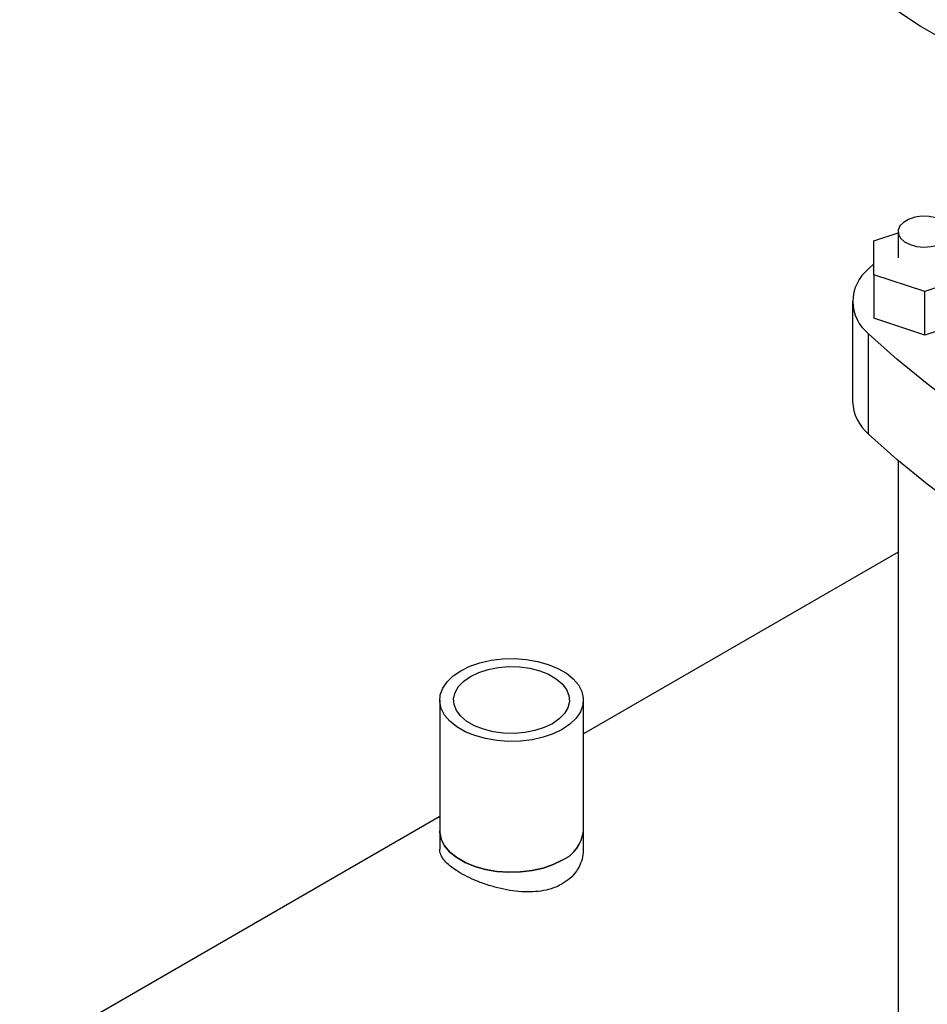
# Model space of a CAD drawing. Extents: x 0.4 to 10.6, y 0.4 to 8.1.
# Drawn here: x 2.3 to 2.6, y 5.1 to 5.3 of the extents above; entities that cross this region are included whole.
import ezdxf

# ---------------------------------------------------------------- set-up
doc = ezdxf.new("R2010")
doc.units = 0
doc.linetypes.add('SLD-SOLID', pattern=[0])
doc.layers.get('0').update_dxf_attribs({"linetype": 'CONTINUOUS'})

msp = doc.modelspace()

# ---------------------------------------------------------------- linework, layer by layer
at = {"color": 7, "linetype": 'SLD-SOLID'}
for p, q in [((2.550250365908415, 5.293238602958056), (2.556155877719442, 5.295206893603564)), ((2.550250365908413, 5.284928042454806), (2.550250365908415, 5.293238602958056)), ((2.556155877719442, 5.295508491614656), (2.556155877719442, 5.289083322706432)), ((2.548910607711605, 5.286335777828794), (2.550250365908413, 5.287576137593946)), ((2.562717557509464, 5.28077276220318), (2.550250365908413, 5.284928042454806)), ((2.550250365908413, 5.284928042454806), (2.550250365908413, 5.274212283768641)), ((2.575184749110513, 5.284928042454806), (2.562717557509464, 5.28077276220318)), ((2.562717557509464, 5.270057003517016), (2.562717557509464, 5.28077276220318)), ((2.54498812849022, 5.278367564020267), (2.54498812849022, 5.253721319042089)), ((2.562717557509464, 5.270057003517016), (2.550250365908413, 5.274212283768641)), ((2.575184749110513, 5.274212283768641), (2.562717557509464, 5.270057003517016)), ((2.548910607711607, 5.245753105233559), (2.548910607711607, 5.270399350211739)), ((2.556155877719442, 5.239281537580724), (2.556155877719442, 4.864734992430836)), ((2.556155877719442, 5.216728289495959), (2.478824062461954, 5.172085582794542)), ((2.443522225191613, 5.180373692469275), (2.443522225191613, 5.148226416410781)), ((2.478824062461954, 5.148226416410781), (2.478824062461954, 5.180373692469275)), ((2.443522225191612, 5.15170626592433), (2.340298510483333, 5.092116483827416)), ((2.443522225191519, 5.148226416410727), (2.443522225191519, 5.143717499933187)), ((2.47882406246186, 5.143717499933187), (2.47882406246186, 5.148226416410727))]:
    msp.add_line(p, q, dxfattribs=at)
at = {"color": 7, "linetype": 'SLD-SOLID', "flags": 128}
for points in [[(2.764798181086412, 5.344364292591697), (2.758916024833154, 5.341157221943891), (2.752726309943555, 5.338149237971709), (2.746249225981042, 5.335350152093651), (2.739505899847221, 5.332769094346058), (2.732518326870326, 5.33041448360282), (2.725309299061025, 5.328294000114774), (2.71790233076962, 5.326414560458306), (2.71032158198712, 5.324782294974933), (2.70259177954038, 5.323402527775392), (2.694738136438323, 5.322279759373498), (2.68678626963235, 5.321417652006409), (2.678762116459171, 5.320819017689167), (2.670691850038595, 5.320485809042484), (2.662601793902265, 5.320419112923711), (2.65451833613176, 5.320619146881722), (2.646467843286163, 5.321085258447323), (2.638476574399823, 5.321815927261472), (2.630570595330844, 5.322808770034365), (2.622775693739673, 5.324060548319246), (2.615117294975112, 5.325567179075531), (2.607620379142117, 5.32732374798685), (2.600309399621882, 5.329324525490522), (2.59320820331, 5.331562985466197), (2.586339952832839, 5.334031826522701), (2.579727050995877, 5.336722995813664), (2.573391067710396, 5.339627715304225), (2.567352669636927, 5.342736510403156), (2.561631552774891, 5.346039240867014), (2.556246378218343, 5.34952513387551), (2.551214711287367, 5.353182819170197), (2.546552964233648, 5.357000366141904), (2.542276342707121, 5.360965322745893), (2.538398796158299, 5.36506475611785), (2.534932972338069, 5.36928529475819), (2.531890176043352, 5.373613172147119), (2.529280332243209, 5.37803427164815), (2.527111953705655, 5.382534172553649), (2.525392113230778, 5.387098197122177), (2.525171496295606, 5.387792877704287)], [(2.567357365784976, 5.292829987310774), (2.568437114399453, 5.29365196532893), (2.569092669644632, 5.294611633408656), (2.569275411986943, 5.295637817358667), (2.568971788262848, 5.296654409809872), (2.568204316854978, 5.297586014750762), (2.567029917606704, 5.298363539304686), (2.565535690337754, 5.298929318032413), (2.56383245504903, 5.299241389713975), (2.562046532910114, 5.299276609420382), (2.560310377595999, 5.299032365067132), (2.55875275180395, 5.298526771140558), (2.557489177513301, 5.29779732522926), (2.556613368248721, 5.296898126999483), (2.556190278776803, 5.295895865870372), (2.556251287708174, 5.294864874964834), (2.556791870289491, 5.293881618161863), (2.557771933983699, 5.293019019120435), (2.559118791950091, 5.292341052865325), (2.560732553894765, 5.291898001052185), (2.562493534476755, 5.291722722807167), (2.564271129822244, 5.29182821771586), (2.565933503816415, 5.292206661703495), (2.567357365784976, 5.292829987310774)], [(2.657182427315767, 5.207895359189115), (2.646365134533746, 5.211925044499939), (2.635825322858553, 5.216192752703613), (2.625578699501833, 5.220692123743803), (2.615640534744186, 5.225416452322977), (2.606025639178251, 5.230358697895142), (2.596748341636862, 5.235511495158182), (2.587822467839159, 5.240867165030187), (2.579261319786466, 5.246417726093386), (2.571077655938665, 5.252154906488658), (2.563283672200581, 5.25807015624286), (2.555890983746748, 5.264154660010646), (2.548910607711607, 5.270399350211739)], [(2.657182427315767, 5.183249114210936), (2.646365134533746, 5.18727879952176), (2.635825322858553, 5.191546507725434), (2.625578699501833, 5.196045878765625), (2.615640534744186, 5.200770207344799), (2.606025639178251, 5.205712452916963), (2.596748341636862, 5.210865250180003), (2.587822467839159, 5.216220920052008), (2.579261319786466, 5.221771481115208), (2.571077655938665, 5.22750866151048), (2.563283672200581, 5.233423911264682), (2.555890983746749, 5.239508415032466), (2.548910607711607, 5.245753105233559)], [(2.473654228087885, 5.173168515891836), (2.471429683416227, 5.172080852022442), (2.468925367081373, 5.171219395222616), (2.466209590304671, 5.170607643788207), (2.463356432397089, 5.170262284703628), (2.460443720068718, 5.170192738464424), (2.457550904519, 5.170400902110705), (2.454756894215126, 5.170881097480844), (2.452137902474743, 5.171620226096918), (2.449765368565328, 5.172598126457048), (2.447704009027194, 5.173788123988603), (2.44601005237498, 5.175157758661014), (2.444729705330341, 5.17666967041079), (2.44389789242304, 5.178282618226658), (2.443537303340814, 5.179952605096839), (2.44365777401384, 5.181634078132848), (2.444256018316202, 5.183281171133536), (2.445315717702838, 5.184848955695494), (2.44680796633691, 5.186294666742779), (2.448692059565683, 5.187578869046713), (2.45091660423734, 5.188666532916107), (2.453420920572194, 5.189527989715933), (2.456136697348896, 5.190139741150343), (2.458989855256479, 5.190485100234921), (2.46190256758485, 5.190554646474126), (2.464795383134568, 5.190346482827844), (2.467589393438442, 5.189866287457706), (2.470208385178825, 5.189127158841631), (2.47258091908824, 5.188149258481501), (2.474642278626374, 5.186959260949947), (2.476336235278588, 5.185589626277536), (2.477616582323227, 5.184077714527758), (2.478448395230528, 5.182464766711892), (2.478808984312754, 5.18079477984171), (2.478688513639728, 5.1791133068057), (2.478090269337366, 5.177466213805014), (2.47703056995073, 5.175898429243056), (2.475538321316658, 5.174452718195769), (2.473654228087885, 5.173168515891836)], [(2.471241527784624, 5.174561338129855), (2.469220033717184, 5.173592287200546), (2.466924512465708, 5.172854168894265), (2.464433135253239, 5.172372118944657), (2.461830742942671, 5.172162552984599), (2.459205956882915, 5.172232607531517), (2.456648161015152, 5.172579896961834), (2.45424445800992, 5.173192594750529), (2.452076703090138, 5.174049836209259), (2.450218716549666, 5.175122429008296), (2.448733769891727, 5.176373847286298), (2.447672431193763, 5.177761475494721), (2.447070843072196, 5.179238059619204), (2.446949491888981, 5.180753316358355), (2.447312510113118, 5.182255645461272), (2.448147535594376, 5.1836938869122), (2.449426132541493, 5.185019063123508), (2.451104759868944, 5.186186046808695), (2.453126253936384, 5.187155097738004), (2.45542177518786, 5.187893216044284), (2.457913152400329, 5.188375265993892), (2.460515544710896, 5.18858483195395), (2.463140330770653, 5.188514777407033), (2.465698126638416, 5.188167487976716), (2.468101829643648, 5.18755479018802), (2.470269584563429, 5.18669754872929), (2.472127571103902, 5.185624955930255), (2.473612517761841, 5.184373537652252), (2.474673856459805, 5.182985909443828), (2.475275444581372, 5.181509325319345), (2.475396795764587, 5.179994068580195), (2.47503377754045, 5.178491739477278), (2.474198752059192, 5.17705349802635), (2.472920155112075, 5.175728321815041), (2.471241527784624, 5.174561338129855)], [(2.473654228087792, 5.14102123983329), (2.471429683416134, 5.139933575963895), (2.468925367081281, 5.139072119164068), (2.466209590304579, 5.138460367729659), (2.463356432396996, 5.138115008645081), (2.460443720068625, 5.138045462405876), (2.457550904518907, 5.138253626052157), (2.454756894215033, 5.138733821422296), (2.45213790247465, 5.139472950038371), (2.449765368565235, 5.1404508503985), (2.447704009027101, 5.141640847930056), (2.446010052374886, 5.143010482602467), (2.444729705330248, 5.144522394352243), (2.443897892422947, 5.146135342168111), (2.443537303340721, 5.147805329038293), (2.44352222519152, 5.148226416410727)], [(2.443522225191613, 5.148226416410781), (2.443537303340813, 5.147805329038346), (2.44389789242304, 5.146135342168164), (2.444729705330341, 5.144522394352296), (2.44601005237498, 5.14301048260252), (2.447704009027194, 5.141640847930108), (2.449765368565328, 5.140450850398554), (2.452137902474743, 5.139472950038425), (2.454756894215126, 5.13873382142235), (2.457550904519, 5.138253626052211), (2.460443720068718, 5.13804546240593), (2.46335643239709, 5.138115008645134), (2.466209590304672, 5.138460367729713), (2.468925367081373, 5.139072119164123), (2.471429683416228, 5.139933575963949), (2.473654228087885, 5.141021239833343)]]:
    msp.add_lwpolyline(points, dxfattribs=at)
at = {"color": 7, "linetype": 'SLD-SOLID'}
for centre, radius, start, end in [((2.55526494379934, 5.278367564020267), 0.01019166416314285, 128.5709785718222, 231.4290214281876), ((2.556025703395286, 5.254205181679554), 0.01104817554335838, 182.5101119226145, 229.9087809334013), ((2.469930308660915, 5.14915052362162), 0.008941634683271204, 294.61190120917, 354.067957833215), ((2.470137518008027, 5.149001847459008), 0.008721086392222537, 293.7810212791395, 354.8988377632566)]:
    msp.add_arc(centre, radius, start, end, dxfattribs=at)
for points, knots in [([(2.473654228087792, 5.135174227618492), (2.472956245959971, 5.134820754494505), (2.471539144677527, 5.134103104002687), (2.46907303265334, 5.133477845357009), (2.466417836179338, 5.133177766343634), (2.46362521289679, 5.13321347799986), (2.460713645730413, 5.133554357133062), (2.457771517564559, 5.134171655958752), (2.454857391290894, 5.135031625831616), (2.452146667273951, 5.136061952576051), (2.449694678438489, 5.137215175235245), (2.447642427563556, 5.138402467529894), (2.445968946932325, 5.139621037109526), (2.444711848556831, 5.140827319833496), (2.443895030566636, 5.142046398509875), (2.443508613955002, 5.143006793088897), (2.443563314354189, 5.143565023708881), (2.443578184246795, 5.143716774509458)], [0, 0, 0, 0, 0.06748467994917946, 0.1370130017510635, 0.2044750072556161, 0.2737534145426642, 0.343919552628241, 0.4160004890764014, 0.4881093544052068, 0.5624714078460342, 0.6317489116197138, 0.7032251166462367, 0.7695563838191594, 0.8377659861826054, 0.9051004671349763, 0.9742022748823757, 1, 1, 1, 1]), ([(2.478768103406587, 5.143718225356917), (2.478771157564261, 5.143268248948904), (2.478779149637991, 5.142090757472249), (2.478231610423381, 5.140230870851729), (2.477171418542086, 5.138240401509447), (2.475658154144932, 5.136492634440721), (2.474307086902733, 5.135603751209199), (2.473654228087792, 5.135174227618492)], [0, 0, 0, 0, 0.135060253101162, 0.3534236329497343, 0.5691702302295983, 0.7918156815967129, 1, 1, 1, 1])]:
    msp.add_open_spline(points, degree=3, knots=knots, dxfattribs=at)

doc.saveas('drawing.dxf')
